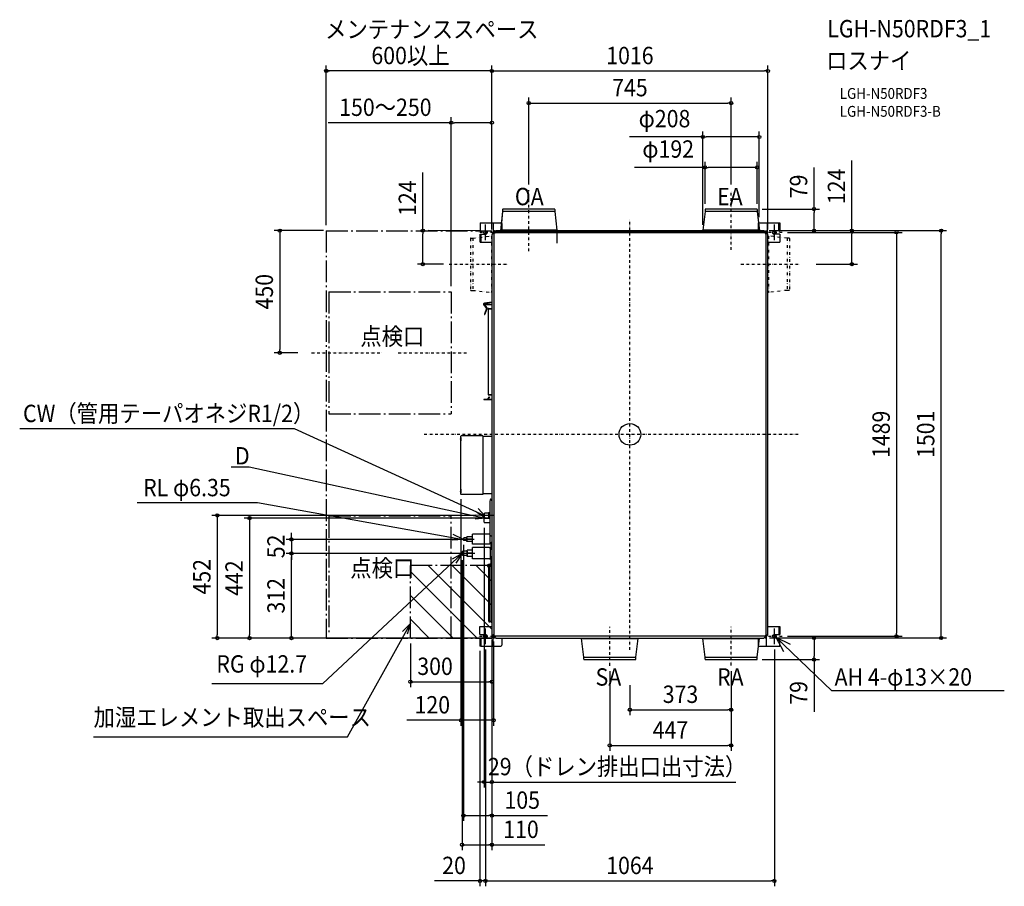
# Model space of a CAD drawing. Extents: x -2248 to 1379, y -1666 to 1528.
import ezdxf
from ezdxf.enums import TextEntityAlignment as Align

# ---------------------------------------------------------------- set-up
doc = ezdxf.new("R2010")
doc.units = 0
doc.header["$LTSCALE"] = 20
doc.header["$PDMODE"] = 3
doc.header["$PDSIZE"] = -2
for name, pattern in [('CENTER', [1, 0.5, -0.25, 0, -0.25]), ('DASHDOT', [5.5, 4, -0.6, 0.3, -0.6]), ('DIVIDE', [1.25, 0.5, -0.25, 0, -0.25, 0, -0.25])]:
    doc.linetypes.add(name, pattern=pattern)
doc.layers.get('DEFPOINTS').update_dxf_attribs({"linetype": 'CONTINUOUS'})
for name, color, linetype in [('ARRANGE', 1, 'CONTINUOUS'), ('BASIS', 6, 'DASHDOT'), ('DETAIL', 5, 'CONTINUOUS'), ('ETC', 61, 'CONTINUOUS'), ('FIX', 11, 'CONTINUOUS'), ('NOTE', 4, 'CONTINUOUS'), ('OUTLINE', 3, 'CONTINUOUS'), ('SERVICESPACE', 2, 'DASHDOT'), ('SIZE', 30, 'CONTINUOUS')]:
    doc.layers.add(name, color=color, linetype=linetype)
doc.styles.get("Standard").update_dxf_attribs({"font": 'SIMPLEX.shx', "width": 0.9, "height": 64, "bigfont": 'BIGFONT.shx'})

msp = doc.modelspace()

# ---------------------------------------------------------------- linework, layer by layer
at = {"layer": 'ARRANGE', "color": 1, "linetype": 'CONTINUOUS'}
msp.add_circle((0, 0), 40, dxfattribs=at)
msp.add_point((0, 0), dxfattribs=at)
at = {"layer": 'BASIS', "color": 6, "linetype": 'CENTER'}
for p, q in [((-372.6, 675.1), (-372.6, 900.4)), ((372.6, 679.5), (372.6, 900.4)), ((-532, 715.5), (-532, 773)), ((0, -794.8), (0, 793.3)), ((532, 715.5), (532, 771.8)), ((-503.2, 744.2), (-558.6, 744.2)), ((560.7, 744.2), (503.2, 744.2)), ((-666.1, 626.9), (-450.1, 626.9)), ((409, 626.9), (625.1, 626.9)), ((-1172.3, 300.7), (-912.7, 300.7)), ((-853.1, 300.7), (-600.1, 300.7)), ((619.4, 0), (-758.7, 0)), ((-532.2, -773.1), (-532.2, -716)), ((-74.2, -852.8), (-74.2, -710)), ((372.6, -851.6), (372.6, -710)), ((532, -773.2), (532, -716.1)), ((-503.4, -744.7), (-562.8, -744.7)), ((560.7, -744.8), (503.2, -744.8))]:
    msp.add_line(p, q, dxfattribs=at)
at = {"layer": 'DEFPOINTS', "color": 30, "linetype": 'CONTINUOUS'}
for p in [(-549.5, -299), (-537.2, -324.1), (-523.6, -308.8), (-623.4, -387.2), (-613.2, -387.2), (-1246.6, -439.1), (-1246.6, -439.1), (-619.5, -439.1), (-619.5, -439.1), (-618.2, -444), (-1519.7, -751), (-1401.1, -751), (-808.3, -751), (-508.2, -736.3), (-508.2, -751), (-508.2, -751), (-508.2, -751), (-508.2, -751), (-508.2, -751), (-508.2, -751.1), (-508.2, -912), (-508.2, -1281.6), (-508.2, -1405.2), (-508.2, -1512.9)]:
    msp.add_point(p, dxfattribs=at)
at = {"layer": 'DETAIL', "color": 5, "linetype": 'CONTINUOUS'}
for p, q in [((-468.7, 821.3), (-473.5, 779.8)), ((-468.7, 828.8), (-468.7, 821.3)), ((-276.6, 821.3), (-468.7, 821.3)), ((-277.7, 829.9), (-467.6, 829.9)), ((-276.6, 828.8), (-276.6, 821.3)), ((-276.6, 821.3), (-268.6, 752.3)), ((276.6, 821.3), (268.6, 752.3)), ((276.6, 828.8), (276.6, 821.3)), ((468.7, 821.3), (276.6, 821.3)), ((467.6, 829.9), (277.7, 829.9)), ((468.7, 828.8), (468.7, 821.3)), ((468.7, 821.3), (473.5, 779.8)), ((-552, 780.2), (-552, 750.7)), ((-552, 780.2), (-475, 780.2)), ((-502, 743.1), (-502, 780.2)), ((-472, 777.2), (-472, 750.5)), ((472, 777.2), (472, 750.5)), ((475, 780.2), (548.8, 780.2)), ((505.2, 780.2), (505.2, 740.9)), ((548.8, 780.2), (552, 780.2)), ((548.8, 750.7), (548.8, 780.2)), ((552, 780.2), (552, 750.7)), ((-552, 750.7), (-532, 750.7)), ((-552, 737.7), (-532, 737.7)), ((-552, 708.2), (-552, 737.7)), ((-548.8, 737.7), (-548.8, 708.2)), ((-510, 730.9), (-508.2, 730.9)), ((-506.9, 737.3), (-508.2, 735.8)), ((-508.2, 732.9), (-508.2, -739.3)), ((-503.9, 742.2), (-506.9, 739.2)), ((-506.9, 739.2), (-506.9, 737.3)), ((-506.6, 737.5), (-506.9, 737.3)), ((-506.6, 737.5), (-503.3, 740.8)), ((-501.4, 742.2), (-503.9, 742.2)), ((-503.3, 740.8), (-498.5, 740.8)), ((-498.8, 750.6), (-502, 750.6)), ((-502, 743.1), (-502, 742.2)), ((-501.4, 743.1), (-501.4, 740.8)), ((-498.5, 743.6), (-501.3, 740.8)), ((-500.8, 744.3), (-499.9, 744.3)), ((-500.8, 743.7), (-498.5, 743.7)), ((-500.7, 740.8), (-500.7, -741.3)), ((-495.2, 748.9), (-500.2, 743.8)), ((-496.9, 749.2), (-499.9, 746.2)), ((-499.9, 743.7), (-499.9, 746.2)), ((-498.8, 750.6), (-498.8, 747.3)), ((-498.8, 747.4), (-498.7, 747.4)), ((-498.5, 745.6), (-498.5, 740.8)), ((498.5, 743.8), (-498.5, 743.8)), ((498.5, 743), (-498.5, 743)), ((-495, 749.2), (-496.9, 749.2)), ((-495.2, 748.9), (-495, 749.2)), ((-493.5, 750.5), (-495, 749.2)), ((494.9, 749.2), (-494.9, 749.2)), ((493.5, 750.5), (-493.5, 750.5)), ((-268.6, 752.3), (-472, 752.3)), ((-268.6, 752.3), (-268.6, 750.5)), ((-267.6, 704.5), (-267.6, 743.7)), ((472, 752.3), (268.6, 752.3)), ((268.6, 752.3), (268.6, 750.5)), ((495, 749.2), (493.5, 750.5)), ((496.9, 749.2), (495, 749.2)), ((495.2, 748.9), (495, 749.2)), ((495.2, 748.9), (498.5, 745.6)), ((499.9, 746.2), (496.9, 749.2)), ((498.5, 745.6), (498.5, 740.8)), ((498.5, 743.7), (500.8, 743.7)), ((501.3, 740.8), (498.5, 743.6)), ((498.5, 740.8), (503.3, 740.8)), ((498.8, 750.6), (505.2, 750.6)), ((498.8, 747.3), (498.8, 750.6)), ((499.9, 743.7), (499.9, 746.2)), ((499.9, 744.3), (500.8, 744.3)), ((500.7, 740.8), (500.7, -741.3)), ((501.4, 743.1), (501.4, 740.8)), ((502.6, 742.2), (501.4, 742.2)), ((502, 743.1), (502, 750.6)), ((502, 743.1), (502, 742.2)), ((502.6, 742.2), (503.9, 742.2)), ((506.6, 737.5), (503.3, 740.8)), ((506.9, 739.2), (503.9, 742.2)), ((506.6, 737.5), (506.9, 737.3)), ((506.9, 739.2), (506.9, 737.3)), ((508.2, 735.8), (506.9, 737.3)), ((508.2, -736.3), (508.2, 735.8)), ((510, 730.9), (508.2, 730.9)), ((548.8, 750.7), (532, 750.7)), ((552, 737.7), (532, 737.7)), ((548.8, 750.7), (552, 750.7)), ((552, 737.7), (552, 708.2)), ((-552, 708.2), (-508.2, 708.2)), ((508.2, 708.2), (552, 708.2)), ((-510, 522.8), (-508.2, 522.8)), ((510, 522.8), (508.2, 522.8)), ((-538.4, 480.1), (-538.4, 478.9)), ((-538.4, 480.1), (-508.2, 480.1)), ((-538.4, 478.9), (-508.2, 478.9)), ((-538.2, 476.7), (-528.7, 465.4)), ((-536.5, 478.1), (-527, 466.8)), ((-508.2, 487.8), (-536, 482.9)), ((-508.2, 485.6), (-535.6, 480.7)), ((-509.4, 480.1), (-509.4, 478.9)), ((-508.2, 479.5), (-509.4, 479.5)), ((-528.4, 463.8), (-535.9, 443.4)), ((-526.4, 463), (-533.8, 442.6)), ((-522.5, 462.5), (-522.5, 146.2)), ((-522.5, 462.5), (-508.2, 462.5)), ((-521.3, 463.7), (-508.2, 463.7)), ((-521.3, 463.1), (-508.2, 463.1)), ((-519.9, 462.6), (-508.2, 462.6)), ((-519.9, 462.6), (-519.9, 462.5)), ((-522.5, 146.2), (-508.2, 146.2)), ((-521.3, 145.6), (-508.2, 145.6)), ((-519.9, 146.1), (-519.9, 146.2)), ((-508.2, 146.1), (-519.9, 146.1)), ((-538.4, 129.8), (-508.2, 129.8)), ((-538.4, 129.8), (-538.4, 128.6)), ((-538.4, 128.6), (-508.2, 128.6)), ((-522.5, 132.1), (-516.8, 137.7)), ((-521.6, 131.2), (-522.5, 132.1)), ((-516, 136.9), (-521.6, 131.2)), ((-521.3, 145), (-508.2, 145)), ((-508.2, 128), (-520.8, 128)), ((-516.8, 137.7), (-516, 136.9)), ((-509.4, 129.8), (-509.4, 128.6)), ((-508.2, 129.2), (-509.4, 129.2)), ((-622.7, -11.7), (-622.2, -11.7)), ((-622.7, -11.7), (-622.7, -24.1)), ((-622.7, -21.1), (-622.2, -21.1)), ((-622.7, -24.1), (-622.2, -24.1)), ((-622.2, -220), (-622.2, -6.8)), ((-621, -6.8), (-622.2, -6.8)), ((-542.2, -5), (-621, -5)), ((-621, -5), (-621, -6.8)), ((-542.2, -5), (-542.2, -221.8)), ((-508.2, -8.4), (-542.2, -8.4)), ((-622.7, -202.7), (-622.2, -202.7)), ((-622.7, -202.7), (-622.7, -215.1)), ((-622.7, -205.7), (-622.2, -205.7)), ((-622.7, -215.1), (-622.2, -215.1)), ((-621, -220), (-622.2, -220)), ((-621, -221.8), (-621, -220)), ((-542.2, -221.8), (-621, -221.8)), ((-542.2, -218.4), (-508.2, -218.4)), ((-514.6, -240.6), (-511.6, -240.6)), ((-514.6, -404.5), (-514.6, -243.6)), ((-513, -239), (-508.6, -239)), ((-508.6, -239.8), (-513, -239.8)), ((-511.6, -239.8), (-511.6, -239)), ((-508.6, -243.6), (-511.6, -240.6)), ((-508.2, -240.6), (-511.6, -240.6)), ((-508.6, -239.8), (-508.6, -239)), ((-508.6, -246.6), (-508.6, -401.5)), ((-534.3, -290), (-535.6, -290)), ((-535.6, -308.7), (-535.6, -290)), ((-520.6, -290), (-534.3, -290)), ((-514.6, -288.8), (-520.6, -288.8)), ((-520.6, -288.8), (-520.6, -309.8)), ((-537.2, -324.1), (-537.2, -309)), ((-536.2, -325.1), (-514.6, -325.1)), ((-535.2, -308.7), (-535.6, -308.7)), ((-535.2, -308.6), (-535.2, -308.6)), ((-535.2, -308.6), (-535.2, -308.6)), ((-535.2, -308.6), (-535.2, -308.6)), ((-535.2, -308.6), (-535.2, -308.6)), ((-535.2, -308.6), (-535.2, -308.6)), ((-535.2, -308.6), (-535.2, -308.6)), ((-535.2, -308.6), (-535.2, -308.6)), ((-535.2, -308.6), (-535.2, -308.6)), ((-535.2, -308.6), (-535.2, -308.6)), ((-535.2, -308.6), (-535.2, -308.6)), ((-535.2, -308.6), (-535.2, -308.6)), ((-535.2, -308.6), (-535.2, -308.6)), ((-535.2, -308.6), (-535.2, -308.6)), ((-535.2, -308.6), (-535.2, -308.6)), ((-535.2, -308.6), (-535.2, -308.6)), ((-535.2, -308.6), (-535.2, -308.6)), ((-535.2, -308.6), (-535.2, -308.6)), ((-535.2, -308.6), (-535.2, -308.6)), ((-535.2, -308.6), (-535.2, -308.6)), ((-535.2, -308.6), (-535.2, -308.6)), ((-535.2, -308.6), (-535.2, -308.6)), ((-535.2, -308.6), (-535.2, -308.6)), ((-535.2, -308.6), (-535.2, -308.6)), ((-535.2, -308.6), (-535.2, -308.6)), ((-535.2, -308.6), (-535.2, -308.6)), ((-535.2, -308.6), (-535.2, -308.6)), ((-535.2, -308.6), (-535.2, -308.6)), ((-535.2, -308.6), (-535.2, -308.6)), ((-535.2, -308.6), (-535.2, -308.6)), ((-535.2, -308.6), (-535.2, -308.7)), ((-535.2, -308.7), (-535.2, -308.7)), ((-535.2, -308.7), (-520.6, -308.7)), ((-514.6, -294.6), (-520.6, -294.6)), ((-514.6, -304), (-520.6, -304)), ((-514.6, -309.8), (-520.6, -309.8)), ((-508.2, -314.1), (-508.6, -314.1)), ((-508.2, -324.1), (-508.6, -324.1)), ((-613.2, -383.5), (-611.7, -382)), ((-613.2, -389.5), (-613.2, -383.5)), ((-613.2, -389.5), (-611.7, -391)), ((-611.7, -391), (-611.7, -382)), ((-600.2, -382), (-611.7, -382)), ((-600.2, -391), (-611.7, -391)), ((-600.2, -395), (-600.2, -378)), ((-580.2, -378), (-600.2, -378)), ((-600.2, -382), (-600.2, -391)), ((-580.2, -386.5), (-600.2, -386.5)), ((-580.2, -395), (-600.2, -395)), ((-517.4, -368.5), (-580.2, -368.5)), ((-580.2, -404.5), (-580.2, -368.5)), ((-514.4, -401.5), (-514.4, -371.5)), ((-511.6, -401.5), (-508.6, -398.5)), ((-618.2, -433), (-615.5, -430.3)), ((-618.2, -444), (-618.2, -433)), ((-615.5, -446.7), (-615.5, -430.3)), ((-599.2, -430.3), (-615.5, -430.3)), ((-599.2, -450), (-599.2, -427)), ((-579.2, -427), (-599.2, -427)), ((-599.2, -430.3), (-599.2, -446.7)), ((-517.4, -404.5), (-580.2, -404.5)), ((-517.4, -417.5), (-579.2, -417.5)), ((-579.2, -459.5), (-579.2, -417.5)), ((-579.2, -443.7), (-579.2, -433.3)), ((-511.6, -401.5), (-514.6, -401.5)), ((-514.4, -420.5), (-514.4, -456.5)), ((-513, -402.3), (-508.6, -402.3)), ((-513, -403.1), (-508.6, -403.1)), ((-511.8, -401.5), (-511.8, -402.3)), ((-511.8, -403.1), (-511.8, -423.5)), ((-510, -409.6), (-511.8, -409.6)), ((-510, -416.5), (-511.8, -416.5)), ((-508.2, -401.5), (-511.6, -401.5)), ((-511.6, -402.3), (-511.6, -403.1)), ((-508.2, -423.5), (-511.4, -423.5)), ((-510, -401.5), (-510, -402.3)), ((-510, -403.1), (-510, -423.5)), ((-508.6, -402.3), (-508.6, -403.1)), ((-618.2, -444), (-615.5, -446.7)), ((-599.2, -446.7), (-615.5, -446.7)), ((-579.2, -438.5), (-599.2, -438.5)), ((-579.2, -450), (-599.2, -450)), ((-517.4, -459.5), (-579.2, -459.5)), ((-511.8, -452), (-511.8, -476)), ((-510, -452), (-511.8, -452)), ((-510, -466.4), (-511.8, -466.4)), ((-510, -450.4), (-510, -475.3)), ((-510, -450.4), (-508.2, -450.4)), ((-520.2, -491), (-523.4, -488.2)), ((-522.8, -483.3), (-518.4, -483.3)), ((-522.8, -484.1), (-511, -484.1)), ((-522.8, -484.9), (-522.8, -484.1)), ((-511, -484.9), (-522.8, -484.9)), ((-521.9, -479.7), (-508.2, -474.7)), ((-520.2, -487), (-521.5, -485.9)), ((-520.9, -482.5), (-508.2, -477.9)), ((-520.2, -688.6), (-520.2, -485.7)), ((-520.2, -485.7), (-517, -485.7)), ((-518.4, -483.3), (-518.4, -484.1)), ((-517.8, -484.9), (-517.8, -484.1)), ((-515, -487.7), (-517, -485.7)), ((-517, -485.7), (-509.4, -485.7)), ((-515, -686.6), (-515, -487.7)), ((-511.8, -483.1), (-511.8, -479.2)), ((-508.2, -483.1), (-511.8, -483.1)), ((-510, -478.7), (-510, -478.5)), ((-509.4, -484.1), (-509.4, -690.2)), ((-509.4, -484.1), (-508.2, -484.1)), ((-508.2, -483.3), (-508.2, -751)), ((-520.2, -688.6), (-517, -688.6)), ((-517, -688.6), (-515, -686.6)), ((-517, -688.6), (-509.4, -688.6)), ((-511.4, -689.4), (-511.4, -688.6)), ((-552.2, -738.2), (-552.2, -708.7)), ((-552.2, -708.7), (-508.2, -708.7)), ((-519.4, -689.4), (-511, -689.4)), ((-519.4, -690.2), (-511, -690.2)), ((-519.4, -691), (-515, -691)), ((-517, -690.2), (-517, -691)), ((-515, -690.2), (-515, -691)), ((-511.4, -691), (-511.4, -690.2)), ((-510.2, -691), (-510.2, -690)), ((-509.4, -690.2), (-508.2, -690.2)), ((-508.2, -692.2), (-509, -692.2)), ((-508.2, -693.4), (-509, -693.4)), ((508.2, -708.8), (552, -708.8)), ((548.8, -708.8), (548.8, -738.3)), ((552, -708.8), (552, -738.3)), ((-552.2, -738.2), (-532.2, -738.2)), ((-552.2, -751.2), (-552.2, -780.7)), ((-549, -751.2), (-552.2, -751.2)), ((-549, -751.2), (-549, -780.7)), ((-549, -751.2), (-532.2, -751.2)), ((-506.9, -737.8), (-508.2, -736.3)), ((-506.9, -738.8), (-506.9, -737.8)), ((-506.6, -738), (-506.9, -737.8)), ((-506.9, -738.8), (-503.9, -741.8)), ((-506.6, -738), (-503.3, -741.3)), ((-505.4, -740.3), (-505.4, -780.7)), ((-499, -751.1), (-505.4, -751.1)), ((-503.9, -741.8), (-501.4, -741.8)), ((-503.3, -741.3), (-498.5, -741.3)), ((-502.2, -744), (-502.2, -741.8)), ((-502.2, -744), (-502.2, -751.1)), ((-501.4, -741.3), (-501.4, -744)), ((-500.8, -742.9), (-500.8, -743.6)), ((-500.2, -744.8), (-500.6, -744.8)), ((-500.2, -745.6), (-500.6, -745.6)), ((-500.2, -746.7), (-500.2, -744.2)), ((-500.2, -744.2), (-498.5, -744.2)), ((-500.2, -746.7), (-497.2, -749.7)), ((-499, -747.9), (-499, -751.1)), ((-498.5, -741.3), (-498.5, -746.1)), ((498.5, -743.5), (-498.5, -743.5)), ((-495.2, -749.4), (-498.5, -746.1)), ((-495, -749.7), (-497.2, -749.7)), ((-495.2, -749.4), (-495, -749.7)), ((-493.5, -751), (-495, -749.7)), ((-493.5, -751), (493.5, -751)), ((-472.2, -751), (-472.2, -777.7)), ((-178.3, -752.8), (-178.3, -751)), ((-170.3, -821.8), (-178.3, -752.8)), ((-178.3, -752.8), (29.8, -752.8)), ((21.8, -821.8), (29.8, -752.8)), ((29.8, -752.8), (29.8, -751)), ((268.6, -752.8), (268.6, -751)), ((268.6, -752.8), (472, -752.8)), ((276.6, -821.8), (268.6, -752.8)), ((472, -751), (472, -777.8)), ((495, -749.7), (493.5, -751)), ((495.2, -749.4), (495, -749.7)), ((497.2, -749.7), (495, -749.7)), ((495.2, -749.4), (498.5, -746.1)), ((497.2, -749.7), (500.2, -746.7)), ((498.5, -741.3), (498.5, -746.1)), ((498.5, -741.3), (503.3, -741.3)), ((498.5, -744.2), (500.2, -744.2)), ((498.8, -748.1), (498.8, -751.2)), ((498.8, -751.2), (502, -751.2)), ((500.2, -744.2), (500.2, -746.7)), ((500.2, -744.8), (500.8, -744.8)), ((500.2, -745.4), (500.8, -745.4)), ((500.8, -743.6), (500.8, -741.3)), ((501.4, -744.2), (501.4, -741.3)), ((503.9, -743.3), (501.4, -743.3)), ((502, -744.2), (502, -743.3)), ((502, -744.2), (502, -780.8)), ((506.6, -738), (503.3, -741.3)), ((503.9, -743.3), (506.9, -740.3)), ((506.6, -738), (506.9, -737.8)), ((508.2, -736.3), (506.9, -737.8)), ((506.9, -737.8), (506.9, -740.3)), ((532, -738.3), (552, -738.3)), ((552, -751.3), (532, -751.3)), ((552, -780.8), (552, -751.3)), ((-549, -780.7), (-552.2, -780.7)), ((-549, -780.7), (-475.2, -780.7)), ((468.7, -821.8), (473.5, -780.4)), ((475, -780.8), (552, -780.8)), ((-170.3, -829.3), (-170.3, -821.8)), ((-170.3, -821.8), (21.8, -821.8)), ((-169.2, -830.4), (20.7, -830.4)), ((21.8, -829.3), (21.8, -821.8)), ((276.6, -829.3), (276.6, -821.8)), ((276.6, -821.8), (468.7, -821.8)), ((277.7, -830.4), (467.6, -830.4)), ((468.7, -829.3), (468.7, -821.8))]:
    msp.add_line(p, q, dxfattribs=at)
at = {"layer": 'DETAIL', "color": 5, "linetype": 'DIVIDE'}
for p, q in [((-579, 722.9), (-510, 730.9)), ((-510, 730.9), (-510, 522.8)), ((510, 730.9), (510, 522.8)), ((579, 722.9), (510, 730.9)), ((-587.6, 721.8), (-587.6, 531.9)), ((-586.5, 722.9), (-579, 722.9)), ((-579, 722.9), (-579, 530.8)), ((579, 722.9), (579, 530.8)), ((586.5, 722.9), (579, 722.9)), ((587.6, 721.8), (587.6, 531.9)), ((-586.5, 530.8), (-579, 530.8)), ((-579, 530.8), (-510, 522.8)), ((579, 530.8), (510, 522.8)), ((586.5, 530.8), (579, 530.8))]:
    msp.add_line(p, q, dxfattribs=at)
at = {"layer": 'DETAIL', "color": 5, "linetype": 'CONTINUOUS'}
for centre, radius, start, end in [((-467.6, 828.8), 1.1, 90, 180), ((-277.7, 828.8), 1.1, 0, 90), ((277.7, 828.8), 1.1, 90, 180), ((467.6, 828.8), 1.1, 0, 90), ((-475, 777.2), 3, 0, 90), ((475, 777.2), 3, 90, 180), ((-532, 744.2), 6.5, 270, 90), ((-500.8, 743.1), 1.2, 90, 180), ((-498.2, 740.5), 3.2, 95.384, 174.616), ((-500.8, 743.1), 0.6, 90, 180), ((498.2, 740.5), 3.2, 5.384, 84.616), ((500.8, 743.1), 1.2, 0, 90), ((500.8, 743.1), 0.6, 0, 90), ((532, 744.2), 6.5, 90, 270), ((-535.3, 479.2), 3.8, 100, 220), ((-535.3, 479.2), 1.6, 188.8292, 220), ((-535.3, 479.2), 1.6, 100, 143.3036), ((-534.8, 443), 1.1, 160, 340), ((-529.9, 464.3), 1.6, 340, 40), ((-529.9, 464.3), 3.8, 340, 40), ((-521.3, 462.5), 1.2, 90, 180), ((-521.3, 462.5), 0.6, 90, 180), ((-521.3, 146.2), 1.2, 180, 270), ((-521.3, 146.2), 0.6, 180, 270), ((-520.8, 130.4), 2.4, 134.9467, 194.5014), ((-520.8, 130.4), 2.4, 228.6302, 270), ((-520.8, 130.4), 1.2, 135, 210.0018), ((-618.2, -16.4), 6.52, 133.8974, 226.1026), ((-618.2, -19.4), 6.52, 166.6828, 226.1026), ((-621, -6.8), 1.2, 90, 180), ((-621, -6.8), 0.6, 90, 180), ((-618.2, -207.4), 6.52, 133.8974, 193.3172), ((-618.2, -210.4), 6.52, 133.8974, 226.1026), ((-621, -220), 1.2, 180, 270), ((-621, -220), 0.6, 180, 270), ((-513, -240.6), 1.6, 90, 180), ((-513, -240.6), 0.8, 90, 180), ((-525.8, -241.4), 13.8, 3.3365, 6.6661), ((-525.8, -241.4), 15, 3.0691, 6.1288), ((-536.2, -324.1), 1, 180, 270), ((-517.4, -371.5), 3, 20.962, 90), ((-517.4, -371.5), 3, 0, 20.962), ((-511.4, -371.5), 3, 180, 270), ((-511.4, -401.5), 3, 90, 180), ((-517.4, -401.5), 3, 270, 347.824), ((-517.4, -420.5), 3, 0, 90), ((-513, -401.5), 1.6, 180, 270), ((-517.4, -401.5), 3, 347.824, 0), ((-511.4, -420.5), 3, 180, 270), ((-513, -401.5), 0.8, 180, 270), ((-517.4, -456.5), 3, 270, 0), ((-511.4, -456.5), 3, 97.663, 180), ((-511.4, -456.5), 3, 90, 97.663), ((-520.2, -484.4), 5, 110, 230), ((-522.8, -484.1), 0.8, 90, 270), ((-520.2, -484.4), 2, 195.2532, 230), ((-520.2, -484.4), 2, 110, 147.4605), ((-511, -485.7), 1.6, 0, 90), ((-511, -485.7), 0.8, 0, 90), ((-507, -478.7), 3, 180, 246.406), ((-511, -688.6), 0.8, 270, 0), ((-511, -688.6), 1.6, 270, 0), ((-519.4, -690.2), 0.8, 90, 270), ((-509, -691), 2.4, 180, 270), ((-509, -691), 1.2, 180, 270), ((-532.2, -744.7), 6.5, 270, 90), ((-500.6, -744), 1.6, 180, 270), ((-498.2, -741), 3.2, 185.384, 264.616), ((-500.6, -744), 0.8, 180, 270), ((-500.2, -743.6), 1.2, 193.5, 270), ((-500.2, -743.6), 0.6, 180, 270), ((-498.2, -741), 1.6, 190.8391, 259.1609), ((498.2, -741.1), 1.6, 280.8391, 352.8123), ((498.2, -741.1), 3.2, 284.22, 324.3869), ((500.2, -743.6), 1.2, 270, 0), ((500.2, -743.6), 0.6, 270, 0), ((500.8, -744.2), 1.2, 270, 0), ((500.8, -744.2), 0.6, 270, 0), ((532, -744.8), 6.5, 90, 270), ((-475.2, -777.7), 3, 270, 0), ((475, -777.8), 3, 180, 270), ((-169.2, -829.3), 1.1, 180, 270), ((20.7, -829.3), 1.1, 270, 0), ((277.7, -829.3), 1.1, 180, 270), ((467.6, -829.3), 1.1, 270, 0)]:
    msp.add_arc(centre, radius, start, end, dxfattribs=at)
at = {"layer": 'DETAIL', "color": 5, "linetype": 'DIVIDE'}
for centre, start, end in [((-586.5, 721.8), 90, 180), ((586.5, 721.8), 0, 90), ((-586.5, 531.9), 180, 270), ((586.5, 531.9), 270, 0)]:
    msp.add_arc(centre, 1.1, start, end, dxfattribs=at)
at = {"layer": 'FIX', "color": 11, "linetype": 'CONTINUOUS'}
for centre in [(-532, 744.5), (532, 744.5), (-532.2, -744.4), (532, -744.5)]:
    msp.add_circle(centre, 6.5, dxfattribs=at)
at = {"layer": 'NOTE', "color": 4, "linetype": 'CONTINUOUS'}
for p, q in [((-532, 715.8), (-532, 773.2)), ((532, 715.8), (532, 773.2)), ((-2247.6, 21.7), (-1237.2, 21.7)), ((-1237.2, 21.7), (-535.6, -299)), ((-1468.8, -119.2), (-1401.9, -119.2)), ((-1401.9, -119.2), (-531.4, -309)), ((-1814.7, -251.2), (-1371.3, -251.2)), ((-1371.3, -251.2), (-613.2, -387.2)), ((-531.4, -309), (-563.6, -288.1)), ((-535.8, -298.9), (-558.8, -273)), ((-523.6, -308.8), (-640.3, -308.8)), ((-535.8, -298.9), (-570.4, -297.9)), ((-531.4, -309), (-569.6, -312.5)), ((-504.1, -299), (-549.5, -299)), ((-613.2, -387.2), (-655.2, -389.8)), ((-613.2, -387.2), (-651.5, -369.7)), ((-573.2, -387.2), (-623.4, -387.2)), ((-1131.4, -918.3), (-618.2, -439.1)), ((-618.2, -439.1), (-654.8, -459.7)), ((-618.2, -439.1), (-640.8, -474.6)), ((-571.4, -439.1), (-627.9, -439.1)), ((-1040.2, -1115), (-808.3, -696.7)), ((-808.3, -696.7), (-837.7, -726.7)), ((-808.3, -696.7), (-820, -737.1)), ((-532.2, -773.1), (-532.2, -715.7)), ((532, -773.2), (532, -715.8)), ((743.2, -945.6), (537.5, -748)), ((537.5, -748), (565.1, -800)), ((537.5, -748), (590.6, -773.5)), ((-1539.4, -918.3), (-1131.4, -918.3)), ((1379, -945.6), (743.2, -945.6)), ((-1975.3, -1115), (-1040.2, -1115))]:
    msp.add_line(p, q, dxfattribs=at)
at = {"layer": 'OUTLINE', "color": 3, "linetype": 'CONTINUOUS'}
for p, q in [((-468.7, 821.3), (-476.9, 750.5)), ((-468.7, 828.8), (-468.7, 821.3)), ((-277.7, 829.9), (-467.6, 829.9)), ((-276.6, 828.8), (-276.6, 821.3)), ((-276.6, 821.3), (-268.6, 752.3)), ((276.6, 821.3), (268.6, 752.3)), ((276.6, 828.8), (276.6, 821.3)), ((467.6, 829.9), (277.7, 829.9)), ((468.7, 828.8), (468.7, 821.3)), ((468.7, 821.3), (476.9, 750.5)), ((-506.9, 737.3), (-508.2, 735.8)), ((-508.2, 735.8), (-508.2, -484.1)), ((-506.6, 737.5), (-506.9, 737.3)), ((-506.6, 737.5), (-503.3, 740.8)), ((-503.3, 740.8), (-498.5, 740.8)), ((-498.5, 745.6), (-493.5, 750.5)), ((-498.5, 745.6), (-498.5, 740.8)), ((-476.9, 750.5), (-493.5, 750.5)), ((-268.6, 752.3), (-268.6, 750.5)), ((268.6, 750.5), (-268.6, 750.5)), ((268.6, 752.3), (268.6, 750.5)), ((493.5, 750.5), (476.9, 750.5)), ((495, 749.2), (493.5, 750.5)), ((495.2, 748.9), (495, 749.2)), ((495.2, 748.9), (498.5, 745.6)), ((498.5, 745.6), (498.5, 740.8)), ((498.5, 740.8), (503.3, 740.8)), ((506.6, 737.5), (503.3, 740.8)), ((506.6, 737.5), (506.9, 737.3)), ((508.2, 735.8), (506.9, 737.3)), ((508.2, -736.3), (508.2, 735.8)), ((-508.2, -314.1), (-508.6, -314.1)), ((-508.2, -324.1), (-508.6, -324.1)), ((-520.2, -688.6), (-520.2, -485.7)), ((-520.2, -485.7), (-517, -485.7)), ((-517, -485.7), (-509.4, -485.7)), ((-509.4, -484.1), (-509.4, -485.7)), ((-509.4, -484.1), (-508.2, -484.1)), ((-520.2, -688.6), (-517, -688.6)), ((-517, -688.6), (-509.4, -688.6)), ((-509.4, -688.6), (-509.4, -690.2)), ((-509.4, -690.2), (-508.2, -690.2)), ((-508.2, -690.2), (-508.2, -739.3)), ((-506.9, -737.8), (-508.2, -736.3)), ((-506.6, -738), (-506.9, -737.8)), ((-506.6, -738), (-503.3, -741.3)), ((-503.3, -741.3), (-498.5, -741.3)), ((-498.5, -741.3), (-498.5, -746.1)), ((-495.2, -749.4), (-498.5, -746.1)), ((-495.2, -749.4), (-495, -749.7)), ((-493.5, -751), (-495, -749.7)), ((-493.5, -751), (-178.3, -751)), ((-178.3, -752.8), (-178.3, -751)), ((-170.3, -821.8), (-178.3, -752.8)), ((21.8, -821.8), (29.8, -752.8)), ((29.8, -752.8), (29.8, -751)), ((29.8, -751), (268.6, -751)), ((268.6, -752.8), (268.6, -751)), ((276.6, -821.8), (268.6, -752.8)), ((468.7, -821.8), (476.9, -751)), ((476.9, -751), (493.5, -751)), ((495, -749.7), (493.5, -751)), ((495.2, -749.4), (495, -749.7)), ((495.2, -749.4), (498.5, -746.1)), ((498.5, -741.3), (498.5, -746.1)), ((498.5, -741.3), (503.3, -741.3)), ((506.6, -738), (503.3, -741.3)), ((506.6, -738), (506.9, -737.8)), ((508.2, -736.3), (506.9, -737.8)), ((-170.3, -829.3), (-170.3, -821.8)), ((-169.2, -830.4), (20.7, -830.4)), ((21.8, -829.3), (21.8, -821.8)), ((276.6, -829.3), (276.6, -821.8)), ((277.7, -830.4), (467.6, -830.4)), ((468.7, -829.3), (468.7, -821.8))]:
    msp.add_line(p, q, dxfattribs=at)
for centre, start, end in [((-467.6, 828.8), 90, 180), ((-277.7, 828.8), 0, 90), ((277.7, 828.8), 90, 180), ((467.6, 828.8), 0, 90), ((-169.2, -829.3), 180, 270), ((20.7, -829.3), 270, 0), ((277.7, -829.3), 180, 270), ((467.6, -829.3), 270, 0)]:
    msp.add_arc(centre, 1.1, start, end, dxfattribs=at)
at = {"layer": 'SERVICESPACE', "color": 2, "linetype": 'DASHDOT'}
for p, q in [((-1118.4, 750.5), (-1118.4, -751)), ((-1118.4, 750.5), (-508.2, 750.5)), ((-1108.4, 525.8), (-658.2, 525.8)), ((-1108.4, 525.8), (-1108.4, 75.7)), ((-658.2, 525.8), (-658.2, 75.7)), ((-1108.4, 75.7), (-658.2, 75.7)), ((-1108.4, -300.9), (-658.2, -300.9)), ((-1108.4, -300.9), (-1108.4, -736.3)), ((-658.2, -751), (-658.2, -300.9)), ((-808.3, -751), (-808.3, -483.3)), ((-508.2, -483.3), (-808.3, -483.3)), ((-1118.4, -751), (-508.2, -751)), ((-508.2, -751), (-742.5, -751))]:
    msp.add_line(p, q, dxfattribs=at)
at = {"layer": 'SERVICESPACE', "color": 2, "linetype": 'CONTINUOUS'}
for p, q in [((-808.3, -505.8), (-563.1, -751)), ((-742.5, -483.6), (-508.2, -717.9)), ((-654.7, -483.3), (-508.2, -629.8)), ((-566.7, -483.3), (-508.2, -541.8)), ((-808.3, -593.8), (-651.1, -751)), ((-808.3, -681.9), (-739.1, -751))]:
    msp.add_line(p, q, dxfattribs=at)
at = {"layer": 'SIZE', "color": 30, "linetype": 'CONTINUOUS'}
for p, q in [((-1118.4, 770.8), (-1118.4, 1359.5)), ((-508.2, 755.1), (-508.2, 1359.4)), ((-508.2, 756.2), (-508.2, 1359.4)), ((508.2, 755.1), (508.2, 1359.4)), ((-520.2, 1339.4), (-1118.4, 1339.5)), ((-1118.4, 1339.5), (-1106.4, 1339.5)), ((-508.2, 1339.4), (-520.2, 1339.4)), ((-508.2, 1339.4), (-496.2, 1339.4)), ((-496.2, 1339.4), (496.2, 1339.4)), ((508.2, 1339.4), (496.2, 1339.4)), ((-372.6, 920.7), (-372.6, 1241)), ((372.6, 920.7), (372.6, 1241)), ((-372.6, 1221), (-360.6, 1221)), ((-360.6, 1221), (360.6, 1221)), ((372.6, 1221), (360.6, 1221)), ((-658.2, 545.8), (-658.2, 1168.7)), ((-508.2, 755.1), (-508.2, 1168.7)), ((-658.2, 1148.7), (-1111.1, 1148.7)), ((-658.2, 1148.7), (-646.2, 1148.7)), ((-520.2, 1148.7), (-646.2, 1148.7)), ((-508.2, 1148.7), (-520.2, 1148.7)), ((268.6, 1096), (-1.9, 1096)), ((268.6, 772.6), (268.6, 1116)), ((268.6, 1096), (280.6, 1096)), ((464.6, 1096), (280.6, 1096)), ((476.6, 1096), (464.6, 1096)), ((476.6, 800.5), (476.6, 1116)), ((276.6, 984), (17.1, 984)), ((276.6, 849.1), (276.6, 1004)), ((276.6, 984), (288.6, 984)), ((456.7, 984), (288.6, 984)), ((468.7, 984), (456.7, 984)), ((468.7, 849.1), (468.7, 1004)), ((678.1, 830.2), (678.1, 984.1)), ((817.8, 750.8), (817.8, 1008.9)), ((-762.8, 750.8), (-762.8, 965.3)), ((487.6, 830.2), (698.1, 830.2)), ((678.1, 830.2), (678.1, 818.2)), ((678.1, 762.8), (678.1, 818.2)), ((678.1, 750.8), (678.1, 762.8)), ((-1128.2, 750.8), (-1309.7, 750.8)), ((-1289.7, 750.8), (-1289.7, 738.8)), ((-1289.7, 738.8), (-1289.7, 312.8)), ((-762.8, 750.8), (-762.8, 738.8)), ((-762.8, 639.2), (-762.8, 738.8)), ((-552, 750.7), (-742.8, 750.8)), ((513.4, 750.8), (837.8, 750.8)), ((513.4, 750.8), (1166.3, 750.8)), ((513.4, 750.8), (698.1, 750.8)), ((580.7, 744.5), (1002.3, 744.5)), ((817.8, 750.8), (817.8, 738.8)), ((817.8, 639.2), (817.8, 738.8)), ((982.3, 744.5), (982.3, 732.5)), ((982.3, 732.5), (982.3, -732.5)), ((1146.3, 750.8), (1146.3, 738.8)), ((1146.3, -738.7), (1146.3, 738.8)), ((-686.1, 627.2), (-782.8, 627.2)), ((-762.8, 627.2), (-762.8, 639.2)), ((686.1, 627.2), (837.8, 627.2)), ((817.8, 627.2), (817.8, 639.2)), ((-1223.1, 300.8), (-1309.7, 300.8)), ((-1289.7, 300.8), (-1289.7, 312.8)), ((-622.2, -239.1), (-622.2, -1073.9)), ((-569.5, -299), (-1539.7, -299)), ((-1519.7, -299), (-1519.7, -311)), ((-1519.7, -311), (-1519.7, -739)), ((-547.6, -308.8), (-1421.1, -308.8)), ((-1401.1, -308.8), (-1401.1, -320.8)), ((-1401.1, -320.8), (-1401.1, -739)), ((-537.2, -344.1), (-537.2, -1301.6)), ((-622.4, -387.2), (-1266.6, -387.2)), ((-1246.6, -375.2), (-1246.6, -363.2)), ((-1246.6, -387.2), (-1246.6, -375.2)), ((-1246.6, -387.2), (-1246.6, -439.1)), ((-613.2, -407.2), (-613.2, -1425.2)), ((-628.9, -439.1), (-1266.6, -439.1)), ((-628.9, -439.1), (-1266.6, -439.1)), ((-1246.6, -439.1), (-1246.6, -451.1)), ((-1246.6, -439.1), (-1246.6, -451.1)), ((-1246.6, -739), (-1246.6, -451.1)), ((-1246.6, -451.1), (-1246.6, -463.1)), ((-618.2, -464), (-618.2, -1532.9)), ((-528.2, -751), (-1539.7, -751)), ((-1519.7, -751), (-1519.7, -739)), ((-528.2, -751), (-1421.1, -751)), ((-1401.1, -751), (-1401.1, -739)), ((-528.2, -751), (-1266.6, -751)), ((-1246.6, -751), (-1246.6, -739)), ((-508.2, -756.3), (-508.2, -932)), ((513.6, -750.7), (698.1, -750.7)), ((513.6, -750.7), (1166.3, -750.7)), ((580.7, -744.5), (1002.3, -744.5)), ((678.1, -750.7), (678.1, -762.7)), ((982.3, -744.5), (982.3, -732.5)), ((1146.3, -750.7), (1146.3, -738.7)), ((-808.3, -771), (-808.3, -932)), ((-532.2, -793.1), (-532.2, -1666)), ((-532.2, -793.1), (-532.2, -1666)), ((-508.2, -771), (-508.2, -1301.6)), ((-508.2, -771), (-508.2, -1532.9)), ((-508.2, -771.1), (-508.2, -1425.2)), ((-502.2, -763.7), (-502.2, -1073.9)), ((-502.2, -763.7), (-502.2, -922.1)), ((532, -793.2), (532, -1666)), ((678.1, -762.7), (678.1, -818.1)), ((-552.2, -798), (-552.2, -1666)), ((487.6, -830.1), (698.1, -830.1)), ((678.1, -830.1), (678.1, -818.1)), ((678.1, -830.1), (678.1, -1023.2)), ((-74.2, -872.5), (-74.2, -1166.5)), ((372.6, -872.5), (372.6, -1166.5)), ((372.6, -892.5), (372.6, -1035.1)), ((-808.3, -912), (-796.3, -912)), ((-796.3, -912), (-520.2, -912)), ((-508.2, -912), (-520.2, -912)), ((0, -924), (0, -1035.1)), ((0, -1015.1), (12, -1015.1)), ((12, -1015.1), (360.6, -1015.1)), ((372.6, -1015.1), (360.6, -1015.1)), ((-622.2, -1053.9), (-821.4, -1053.9)), ((-622.2, -1053.9), (-610.2, -1053.9)), ((-514.2, -1053.9), (-610.2, -1053.9)), ((-502.2, -1053.9), (-514.2, -1053.9)), ((-74.2, -1146.5), (-62.2, -1146.5)), ((-62.2, -1146.5), (360.6, -1146.5)), ((372.6, -1146.5), (360.6, -1146.5)), ((-549.2, -1281.6), (-561.2, -1281.6)), ((-537.2, -1281.6), (-549.2, -1281.6)), ((-537.2, -1281.6), (-508.2, -1281.6)), ((-508.2, -1281.6), (-496.2, -1281.6)), ((-496.2, -1281.6), (389.8, -1281.6)), ((-613.2, -1405.2), (-601.2, -1405.2)), ((-601.2, -1405.2), (-520.2, -1405.2)), ((-508.2, -1405.2), (-520.2, -1405.2)), ((-508.2, -1405.2), (-303, -1405.2)), ((-618.2, -1512.9), (-606.2, -1512.9)), ((-606.2, -1512.9), (-520.2, -1512.9)), ((-508.2, -1512.9), (-520.2, -1512.9)), ((-508.2, -1512.9), (-313.1, -1512.9)), ((-564.2, -1646), (-719.4, -1646)), ((-552.2, -1646), (-564.2, -1646)), ((-532.2, -1646), (-552.2, -1646)), ((-532.2, -1646), (-520.2, -1646)), ((-532.2, -1646), (-520.2, -1646)), ((-520.2, -1646), (520, -1646)), ((-520.2, -1646), (-508.2, -1646)), ((532, -1646), (520, -1646))]:
    msp.add_line(p, q, dxfattribs=at)
for centre in [(-1118.4, 1339.5), (-508.2, 1339.4), (-508.2, 1339.4), (508.2, 1339.4), (-372.6, 1221), (372.6, 1221), (-658.2, 1148.7), (-508.2, 1148.7), (268.6, 1096), (476.6, 1096), (276.6, 984), (468.7, 984), (678.1, 830.2), (-1289.7, 750.8), (-762.8, 750.8), (678.1, 750.8), (817.8, 750.8), (982.3, 744.5), (1146.3, 750.8), (-762.8, 627.2), (817.8, 627.2), (-1289.7, 300.8), (-1519.7, -299), (-1401.1, -308.8), (-1246.6, -387.2), (-1246.6, -439.1), (-1246.6, -439.1), (-1519.7, -751), (-1401.1, -751), (-1246.6, -751), (678.1, -750.7), (982.3, -744.5), (1146.3, -750.7), (678.1, -830.1), (-808.3, -912), (-508.2, -912), (0, -1015.1), (372.6, -1015.1), (-622.2, -1053.9), (-502.2, -1053.9), (-74.2, -1146.5), (372.6, -1146.5), (-537.2, -1281.6), (-508.2, -1281.6), (-613.2, -1405.2), (-508.2, -1405.2), (-618.2, -1512.9), (-508.2, -1512.9), (-552.2, -1646), (-532.2, -1646), (-532.2, -1646), (532, -1646)]:
    msp.add_circle(centre, 6, dxfattribs=at)

# ---------------------------------------------------------------- texts
at = {"layer": 'ETC', "color": 61, "linetype": 'CONTINUOUS', "width": 0.9}
for s, height, p in [('LGH-N50RDF3_1', 64, (726.9, 1463.3)), ('ロスナイ', 64, (722.7, 1345.4)), ('LGH-N50RDF3', 40, (773, 1236.5)), ('LGH-N50RDF3-B', 40, (773, 1170.5))]:
    msp.add_text(s, height=height, dxfattribs=at).set_placement(p)
at = {"layer": 'NOTE', "color": 4, "linetype": 'CONTINUOUS', "width": 0.9}
for s, p in [('メンテナンススペース', (-1122.6, 1460.8)), ('OA', (-423.7, 844.5)), ('EA', (321, 844.5)), ('点検口', (-993, 329.1)), ('CW（管用テーパオネジR1/2）', (-2235.3, 45.1)), ('D', (-1454.6, -111.1)), ('RL φ6.35', (-1793, -228.3)), ('点検口', (-1030.1, -525.2)), ('RG φ12.7', (-1523.2, -878.2)), ('SA', (-126.5, -926.3)), ('RA', (321, -926.3)), ('AH 4-φ13×20', (753.9, -926.3)), ('加湿エレメント取出スペース', (-1975.3, -1075))]:
    msp.add_text(s, height=64, dxfattribs=at).set_placement(p)
at = {"layer": 'SIZE', "color": 30, "linetype": 'CONTINUOUS', "width": 0.9}
for s, p in [('600以上', (-808.2, 1364.4)), ('1016', (0, 1364.4)), ('745', (0, 1246)), ('150～250', (-900.7, 1173.7)), ('φ208', (127.4, 1131.7)), ('φ192', (140.9, 1019.7)), ('300', (-717.7, -887)), ('373', (186.3, -990.1)), ('120', (-727.8, -1028.9)), ('447', (149.2, -1121.5)), ('29（ドレン排出口出寸法）', (-47.2, -1256.6)), ('105', (-396.6, -1380.2)), ('110', (-401.2, -1487.9)), ('20', (-647.8, -1621)), ('1064', (-0.1, -1621))]:
    msp.add_text(s, height=64, dxfattribs=at).set_placement(p, align=Align.CENTER)
for s, p in [('79', (653.1, 913.9)), ('124', (792.8, 913.9)), ('124', (-787.8, 870.4)), ('450', (-1314.7, 525.8)), ('1489', (957.3, 0)), ('1501', (1121.3, 0.1)), ('52', (-1271.6, -413.1)), ('452', (-1544.7, -525)), ('442', (-1426.1, -529.9)), ('312', (-1271.6, -595.1)), ('79', (653.1, -952.9))]:
    msp.add_text(s, height=64, rotation=90, dxfattribs=at).set_placement(p, align=Align.CENTER)

doc.saveas('drawing.dxf')
